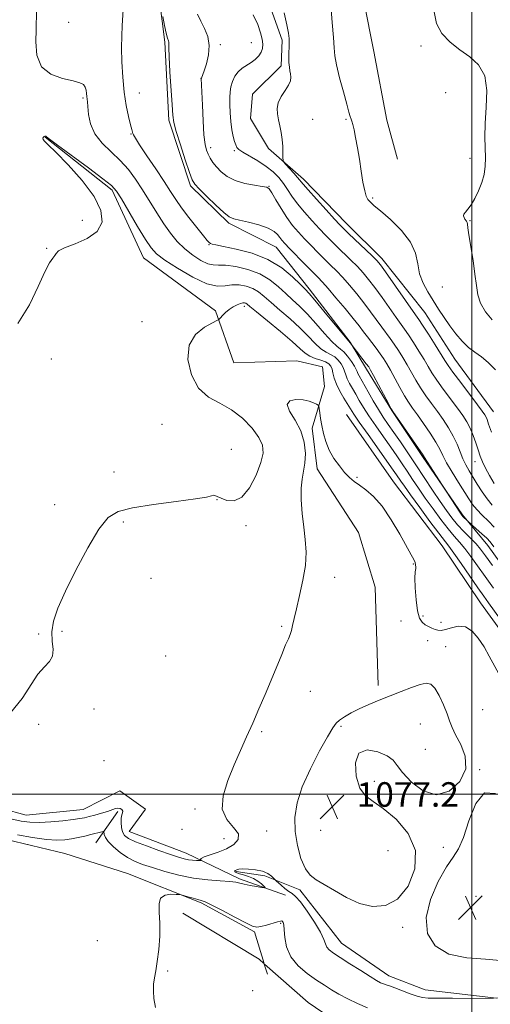
# Model space of a CAD drawing. Extents: x 2087300 to 2090200, y 339800 to 342700.
# Drawn here: x 2088353 to 2088506, y 340931 to 341253 of the extents above; entities that cross this region are included whole.
import ezdxf

# ---------------------------------------------------------------- set-up
doc = ezdxf.new("R2010")
doc.units = 0
doc.header["$MEASUREMENT"] = 0
for name, color, linetype, lineweight in [('32000', 7, 'Continuous', 0), ('DTM HARD BREAKLINE', 7, 'Continuous', 0), ('DTM SPOT ELEVATION', 2, 'Continuous', 13), ('INDEX CONTOUR', 41, 'Continuous', 13), ('INTERMEDIATE CONTOUR', 44, 'Continuous', 0), ('INTERMEDIATE CONTOUR DEPRESSION', 44, 'Continuous', 0), ('SPOT ELEVATION', 7, 'Continuous', 0)]:
    doc.layers.add(name, color=color, linetype=linetype, lineweight=lineweight)
doc.styles.add('Style-ITALICS', font='ITALICS.shx')

# ---------------------------------------------------------------- blocks, each defined once
blk = doc.blocks.new('SPOT')
at = {"layer": 'SPOT ELEVATION'}
for p, q in [((-3.91, -3.91), (3.82, 3.81)), ((-1.65, 3.77), (1.72, -3.93))]:
    blk.add_line(p, q, dxfattribs=at)

msp = doc.modelspace()

# ---------------------------------------------------------------- linework, layer by layer
at = {"layer": '32000', "flags": 128}
for points in [[(2088500, 342500), (2088500, 340000)], [(2090000, 341000), (2087500, 341000)]]:
    msp.add_lwpolyline(points, dxfattribs=at)
at = {"layer": 'DTM HARD BREAKLINE'}
for points in [[(2088392.151, 341322.011, 1090.15), (2088396.524, 341271.899, 1090.22), (2088399.864, 341245.218, 1089.8), (2088401.173, 341219.773, 1089.73), (2088408.231, 341198.429, 1089.73), (2088420.727, 341186.225, 1089.73), (2088436.197, 341178.341, 1089.03), (2088446.944, 341164.856, 1088.4), (2088460.259, 341147.367, 1088.05), (2088465.656, 341138.608, 1087.63), (2088473.882, 341125.093, 1087.98), (2088483.89, 341110.086, 1087.84), (2088496.971, 341091.083, 1088.19), (2088505.155, 341081.096, 1087.28), (2088523.351, 341055.851, 1087.14), (2088540.002, 341033.36, 1087.42), (2088557.397, 341011.887, 1086.51), (2088579.074, 340990.716, 1085.25), (2088599.017, 340967.004, 1085.95), (2088615.554, 340954.091, 1085.39), (2088638.625, 340943.02, 1084.97), (2088666.819, 340924.951, 1085.25)], [(2088524.815, 341273.414, 1098.62), (2088503.45, 341289.547, 1098.69), (2088487.212, 341298.43, 1099.32), (2088477.646, 341297.309, 1099.25), (2088464.887, 341289.092, 1099.81), (2088461.522, 341275.187, 1099.25), (2088467.961, 341242.241, 1099.74), (2088472.258, 341219.856, 1099.46), (2088475.687, 341207.041, 1099.18)], [(2088431.756, 341263.623, 1095.4), (2088438.142, 341245.912, 1095.68), (2088437.747, 341237.508, 1095.68), (2088428.469, 341228.258, 1095.61), (2088427.821, 341220.345, 1095.47), (2088433.619, 341210.532, 1095.68), (2088445.101, 341200.539, 1096.45), (2088459.105, 341186.129, 1096.66), (2088470.604, 341174.654, 1096.52), (2088484.647, 341157.033, 1097.01), (2088494.461, 341141.832, 1097.08), (2088507.015, 341124.688, 1096.94)], [(2088360.82, 341214.3, 1083.95), (2088382.73, 341196.99, 1083.71), (2088392.91, 341174.91, 1083.07), (2088416.41, 341157.61, 1082.32), (2088422.4, 341140.69, 1080.45), (2088442.9, 341141.3, 1080.45), (2088451.26, 341139.32, 1080.37), (2088451.87, 341132.95, 1080.29), (2088447.9, 341119.41, 1079.65), (2088449.5, 341106.07, 1079.49), (2088463.05, 341085.38, 1078.58), (2088468.44, 341067.47, 1078.54), (2088469.47, 341035.42, 1078.26)], [(2088459.099, 341123.875, 1080.98), (2088474.429, 341101.822, 1080.77), (2088490.238, 341081.011, 1081.05), (2088502.81, 341062.384, 1080.98), (2088513.107, 341048.178, 1080.98), (2088528.457, 341024.396, 1081.12), (2088537.024, 341010.169, 1080.7), (2088549.802, 340995.003, 1080.14), (2088569.575, 340973.251, 1079.44), (2088574.588, 340967.134, 1079.02), (2088585.82, 340957.385, 1078.46), (2088594.812, 340949.092, 1077.62), (2088611.26, 340936.934, 1076.5), (2088633.192, 340920.641, 1076.08)], [(2088312.09, 341007.41, 1081.71), (2088330.68, 340999.68, 1081.24), (2088354.66, 340993.16, 1081), (2088373.23, 340995.02, 1080.94), (2088385.19, 341001.04, 1080.82), (2088393.59, 340995.08, 1080.82), (2088388.22, 340987.88, 1080.88), (2088406.82, 340980.75, 1080.7), (2088424.21, 340972.41, 1078.24), (2088439.2, 340967.07, 1077.82)], [(2088384.48, 340994.35, 1079.74), (2088377.34, 340984.18, 1076.99)], [(2088320.55, 340982.27, 1077.58), (2088342.7, 340986.54, 1077.22), (2088367.28, 340980.62, 1076.62), (2088387.67, 340974.1, 1076.56), (2088411.66, 340964.59, 1075.78), (2088429.06, 340955.06, 1075.78), (2088432.218, 340944.778, 1075.825)], [(2088579.962, 340951.387, 1076.15), (2088567.984, 340940.623, 1077.41), (2088546.786, 340936.667, 1077.06), (2088523.838, 340934.419, 1078.04), (2088508.038, 340933.492, 1078.04), (2088484.785, 340936.181, 1078.74), (2088472.873, 340940.734, 1078.67), (2088457.43, 340951.422, 1078.81), (2088443.885, 340968.802, 1078.39), (2088432.467, 340973.36, 1077.83), (2088423.064, 340974.732, 1077.9)], [(2088405.684, 340961.186, 1075.45), (2088430.565, 340946.164, 1075.03), (2088432.163, 340944.75, 1074.981)], [(2088432.284, 340944.566, 1075.826), (2088433.29, 340941.29, 1075.84)], [(2088432.339, 340944.594, 1074.976), (2088446.543, 340932.024, 1074.54), (2088461.236, 340922.069, 1074.12), (2088477.332, 340918.801, 1074.19), (2088487.956, 340918.679, 1073.77)]]:
    msp.add_polyline3d(points, dxfattribs=at)
at = {"layer": 'DTM SPOT ELEVATION'}
for p in [(2088368.5, 341251.77, 1086.7), (2088417.902, 341244.438, 1092.32), (2088428.03, 341245.14, 1092.9), (2088483.373, 341243.976, 1099.74), (2088411.608, 341233.493, 1091.97), (2088373.21, 341226.99, 1085.8), (2088391.57, 341228.63, 1088.9), (2088491.46, 341228.82, 1099.2), (2088448.081, 341220.09, 1096.66), (2088458.95, 341220.12, 1097.8), (2088388.78, 341215.26, 1087.9), (2088414.841, 341210.804, 1092.46), (2088422.509, 341209.906, 1093.79), (2088499.369, 341207.356, 1099.6), (2088433.765, 341198.182, 1092.04), (2088467.654, 341194.382, 1098.2), (2088372.9, 341187.17, 1084.6), (2088499.4, 341187, 1100.1), (2088414.23, 341179.19, 1087.9), (2088361.35, 341178.03, 1084.1), (2088490.38, 341165.38, 1099.1), (2088425.79, 341159.14, 1081.6), (2088392.43, 341154.15, 1083.1), (2088362.82, 341141.94, 1083.3), (2088398.88, 341120.61, 1083.3), (2088421.51, 341112.5, 1083.6), (2088501.04, 341108.47, 1093.3), (2088383.27, 341105.04, 1083.3), (2088462.56, 341103.31, 1080.2), (2088416.86, 341096.02, 1081.9), (2088363.96, 341094.4, 1083.2), (2088386.33, 341088.77, 1081.5), (2088426.27, 341087.52, 1081.5), (2088480.86, 341075.02, 1079.9), (2088395.29, 341070.41, 1081.6), (2088455.28, 341070.716, 1079.37), (2088476.83, 341056.43, 1078.2), (2088484.09, 341058.14, 1080.8), (2088366.31, 341053.16, 1081.6), (2088437.96, 341054.77, 1080.2), (2088489.96, 341056.07, 1080.9), (2088358.66, 341052.19, 1082.3), (2088485.57, 341050.08, 1078.7), (2088491.42, 341048.15, 1078.6), (2088400.17, 341045.1, 1081.9), (2088447.32, 341033.566, 1079.23), (2088376.77, 341027.77, 1081.4), (2088503.469, 341027.559, 1078.81), (2088358.75, 341022.77, 1081.5), (2088457.3, 341022.1, 1077.8), (2088483.22, 341022.93, 1077.3), (2088431.38, 341020.37, 1079.8), (2088484.81, 341014.62, 1077.3), (2088380, 341010.97, 1081.2), (2088502.464, 341008.032, 1078.04), (2088468.171, 341004.168, 1078.53), (2088409.74, 340995.13, 1080.3), (2088405.46, 340988.51, 1080.6), (2088433.036, 340987.942, 1079.09), (2088450.65, 340988.24, 1076.8), (2088419.17, 340985.51, 1081.1), (2088490.658, 340982.694, 1078.46), (2088472.59, 340981.58, 1076.7), (2088501.36, 340966.67, 1076.3), (2088437.62, 340957.86, 1075.8), (2088477.379, 340956.598, 1078.39), (2088377.85, 340952.27, 1077.7), (2088400.81, 340942.33, 1075.7), (2088428.54, 340935.95, 1074.5)]:
    msp.add_point(p, dxfattribs=at)
at = {"layer": 'INDEX CONTOUR'}
for points in [[(2088399.156, 341253.591, 1090), (2088399.762, 341250.6989, 1090), (2088400.332, 341248.139, 1090), (2088400.748, 341246.516, 1090), (2088401.004, 341245.659, 1090), (2088401.122, 341245.2, 1090), (2088401.139, 341244.696, 1090), (2088401.147, 341243.407, 1090), (2088401.252, 341240.522, 1090), (2088401.523, 341235.62, 1090), (2088402.199, 341224.7879, 1090), (2088402.432, 341221.473, 1090), (2088402.794, 341219.033, 1090), (2088403.569, 341216.104, 1090), (2088404.917, 341211.767, 1090), (2088406.504, 341206.888, 1090), (2088407.874, 341202.782, 1090), (2088408.754, 341200.359, 1090), (2088409.606, 341198.922, 1090), (2088411.075, 341197.37, 1090), (2088413.567, 341194.924, 1090), (2088416.521, 341192.084, 1090), (2088419.136, 341189.669, 1090), (2088420.88, 341188.278, 1090), (2088422.3, 341187.617, 1090), (2088424.21, 341187.171, 1090), (2088427.15, 341186.522, 1090), (2088430.545, 341185.651, 1090), (2088433.544, 341184.634, 1090), (2088435.507, 341183.551, 1090), (2088436.6331, 341182.481, 1090), (2088437.328, 341181.506, 1090), (2088437.986, 341180.632, 1090), (2088438.942, 341179.561, 1090), (2088440.516, 341177.924, 1090), (2088445.566, 341172.779, 1090), (2088449.733, 341168.582, 1090), (2088451.2201, 341167.026, 1090), (2088453.061, 341164.962, 1090), (2088455.665, 341161.922, 1090), (2088458.616, 341158.403, 1090), (2088461.289, 341155.142, 1090), (2088463.228, 341152.686, 1090), (2088464.638, 341150.8189, 1090), (2088465.894, 341149.133, 1090), (2088468.716, 341145.436, 1090), (2088470.044, 341143.657, 1090), (2088471.161, 341142.056, 1090), (2088472.212, 341140.38, 1090), (2088473.404, 341138.29, 1090), (2088476.481, 341132.639, 1090), (2088478.005, 341129.942, 1090), (2088479.317, 341127.828, 1090), (2088480.621, 341125.935, 1090), (2088482.206, 341123.728, 1090), (2088484.239, 341120.853, 1090), (2088486.402, 341117.684, 1090), (2088488.2569, 341114.776, 1090), (2088489.518, 341112.496, 1090), (2088490.519, 341110.46, 1090), (2088491.748, 341108.097, 1090), (2088493.539, 341105.029, 1090), (2088495.606, 341101.6659, 1090), (2088498.952, 341096.302, 1090), (2088500.174, 341094.513, 1090), (2088501.559, 341092.851, 1090), (2088503.369, 341091.009, 1090), (2088505.373, 341089.031, 1090), (2088507.2209, 341087.049, 1090)], [(2088487.661, 341255.165, 1100), (2088488.399, 341251.37, 1100), (2088490.208, 341248.045, 1100), (2088492.849, 341245.216, 1100), (2088495.995, 341242.758, 1100), (2088499.2809, 341240.469, 1100), (2088502.187, 341237.845, 1100), (2088504.1531, 341234.3, 1100), (2088504.823, 341229.492, 1100), (2088504.642, 341224.027, 1100), (2088504.258, 341218.749, 1100), (2088504.171, 341214.321, 1100), (2088504.414, 341207.571, 1100), (2088504.318, 341204.772, 1100), (2088503.934, 341202.123, 1100), (2088503.218, 341199.486, 1100), (2088502.165, 341196.793, 1100), (2088500.926, 341194.264, 1100), (2088499.697, 341192.19, 1100), (2088498.648, 341190.772, 1100), (2088497.863, 341189.856, 1100), (2088497.402, 341189.196, 1100), (2088497.296, 341188.593, 1100), (2088497.446, 341188.038, 1100), (2088497.722, 341187.565, 1100), (2088498.259, 341186.853, 1100), (2088498.4349, 341186.475, 1100), (2088498.5339, 341185.904, 1100), (2088498.675, 341184.705, 1100), (2088499.005, 341182.366, 1100), (2088500.347, 341174.074, 1100), (2088500.993, 341169.629, 1100), (2088501.432, 341165.942, 1100), (2088501.925, 341162.877, 1100), (2088502.8279, 341160.094, 1100), (2088504.405, 341157.341, 1100), (2088506.568, 341154.695, 1100)], [(2088349.652, 340991.926, 1080), (2088353.0161, 340991.208, 1080), (2088355.87, 340990.82, 1080), (2088358.933, 340990.747, 1080), (2088362.677, 340990.954, 1080), (2088366.59, 340991.322, 1080), (2088369.915, 340991.714, 1080), (2088372.129, 340992.029, 1080), (2088373.65, 340992.324, 1080), (2088375.135, 340992.691, 1080), (2088377.062, 340993.196, 1080), (2088379.207, 340993.79, 1080), (2088381.172, 340994.397, 1080), (2088383.72, 340995.325, 1080), (2088384.553, 340995.477, 1080), (2088385.275, 340995.338, 1080), (2088385.829, 340994.975, 1080), (2088386.113, 340994.49, 1080), (2088386.071, 340993.939, 1080), (2088385.846, 340993.2169, 1080), (2088385.627, 340992.178, 1080), (2088385.5741, 340990.748, 1080), (2088385.723, 340989.152, 1080), (2088386.079, 340987.687, 1080), (2088386.718, 340986.556, 1080), (2088387.985, 340985.582, 1080), (2088390.295, 340984.493, 1080), (2088393.843, 340983.112, 1080), (2088397.935, 340981.631, 1080), (2088401.657, 340980.338, 1080), (2088404.323, 340979.452, 1080), (2088406.145, 340978.923, 1080), (2088407.564, 340978.634, 1080), (2088408.919, 340978.481, 1080), (2088410.14, 340978.412, 1080), (2088411.553, 340978.386, 1080), (2088411.698, 340978.42, 1080), (2088411.62, 340978.522, 1080), (2088411.494, 340978.72, 1080), (2088411.691, 340979.045, 1080), (2088412.633, 340979.527, 1080), (2088417.197, 340981.085, 1080), (2088419.946, 340982.218, 1080), (2088422.317, 340983.615, 1080), (2088423.79, 340985.25, 1080), (2088423.843, 340987.086, 1080), (2088422.261, 340989.147, 1080), (2088420.067, 340991.702, 1080), (2088418.591, 340995.084, 1080), (2088418.82, 340999.477, 1080), (2088420.36, 341004.475, 1080), (2088422.47, 341009.5279, 1080), (2088424.547, 341014.2181, 1080), (2088426.532, 341018.665, 1080), (2088428.504, 341023.124, 1080), (2088430.517, 341027.779, 1080), (2088432.535, 341032.5371, 1080), (2088434.496, 341037.234, 1080), (2088437.951, 341045.593, 1080), (2088439.24, 341048.656, 1080), (2088440.134, 341050.696, 1080), (2088440.725, 341052.089, 1080), (2088441.143, 341053.352, 1080), (2088441.52, 341054.961, 1080), (2088442.0031, 341057.243, 1080), (2088442.74, 341060.485, 1080), (2088443.798, 341064.819, 1080), (2088444.899, 341069.751, 1080), (2088445.683, 341074.63, 1080), (2088445.886, 341078.977, 1080), (2088445.637, 341083.011, 1080), (2088445.16, 341087.122, 1080), (2088444.668, 341091.551, 1080), (2088444.322, 341095.942, 1080), (2088444.269, 341099.79, 1080), (2088444.591, 341102.772, 1080), (2088445.102, 341105.292, 1080), (2088445.546, 341107.939, 1080), (2088445.678, 341111.149, 1080), (2088445.286, 341114.7619, 1080), (2088444.17, 341118.463, 1080), (2088442.32, 341121.946, 1080), (2088440.51, 341124.923, 1080), (2088439.708, 341127.1111, 1080), (2088440.583, 341128.317, 1080), (2088442.605, 341128.718, 1080), (2088444.944, 341128.58, 1080), (2088446.911, 341128.156, 1080), (2088448.375, 341127.631, 1080), (2088449.345, 341127.177, 1080), (2088449.861, 341126.884, 1080), (2088450.083, 341126.52, 1080), (2088450.2, 341125.776, 1080), (2088450.375, 341124.417, 1080), (2088450.651, 341122.515, 1080), (2088451.0409, 341120.22, 1080), (2088451.576, 341117.672, 1080), (2088452.352, 341114.975, 1080), (2088453.478, 341112.222, 1080), (2088455.008, 341109.52, 1080), (2088456.7589, 341107.033, 1080), (2088458.488, 341104.935, 1080), (2088460.036, 341103.329, 1080), (2088461.56, 341102.023, 1080), (2088463.299, 341100.752, 1080), (2088465.436, 341099.2299, 1080), (2088467.944, 341097.077, 1080), (2088470.742, 341093.894, 1080), (2088473.7019, 341089.52, 1080), (2088476.5, 341084.761, 1080), (2088480.228, 341078.008, 1080), (2088481.035, 341076.496, 1080), (2088481.432, 341075.565, 1080), (2088481.631, 341074.758, 1080), (2088481.698, 341074.051, 1080), (2088481.662, 341073.531, 1080), (2088481.562, 341073.156, 1080), (2088481.457, 341072.385, 1080), (2088481.417, 341070.553, 1080), (2088481.503, 341067.28, 1080), (2088481.758, 341063.336, 1080), (2088482.216, 341059.778, 1080), (2088482.9001, 341057.414, 1080), (2088483.77, 341056.052, 1080), (2088484.773, 341055.252, 1080), (2088485.852, 341054.645, 1080), (2088486.942, 341054.149, 1080), (2088487.974, 341053.753, 1080), (2088488.929, 341053.469, 1080), (2088489.993, 341053.399, 1080), (2088491.402, 341053.671, 1080), (2088493.309, 341054.289, 1080), (2088495.547, 341054.777, 1080), (2088497.865, 341054.538, 1080), (2088500.054, 341053.144, 1080), (2088502.076, 341050.832, 1080), (2088503.93, 341048.009, 1080), (2088505.648, 341044.997, 1080), (2088509.256, 341038.26, 1080)]]:
    msp.add_polyline3d(points, dxfattribs=at)
at = {"layer": 'INTERMEDIATE CONTOUR'}
for points in [[(2088358.048, 341255.46, 1086), (2088357.908, 341249.366, 1086), (2088357.77, 341245.3421, 1086), (2088358.106, 341240.998, 1086), (2088359.611, 341237.26, 1086), (2088362.678, 341234.825, 1086), (2088366.4949, 341233.45, 1086), (2088369.949, 341232.659, 1086), (2088372.1809, 341232.034, 1086), (2088373.36, 341231.392, 1086), (2088373.907, 341230.6051, 1086), (2088374.1861, 341229.602, 1086), (2088374.331, 341228.518, 1086), (2088374.415, 341227.544, 1086), (2088374.611, 341225.811, 1086), (2088374.749, 341224.231, 1086), (2088374.984, 341221.715, 1086), (2088375.617, 341218.59, 1086), (2088377.009, 341215.34, 1086), (2088379.37, 341212.341, 1086), (2088382.317, 341209.523, 1086), (2088385.318, 341206.706, 1086), (2088387.96, 341203.732, 1086), (2088390.313, 341200.533, 1086), (2088392.568, 341197.064, 1086), (2088397.198, 341189.557, 1086), (2088399.479, 341186.012, 1086), (2088401.682, 341182.91, 1086), (2088403.918, 341180.221, 1086), (2088406.333, 341177.854, 1086), (2088408.992, 341175.764, 1086), (2088411.632, 341174.087, 1086), (2088413.908, 341173.003, 1086), (2088415.643, 341172.595, 1086), (2088417.33, 341172.558, 1086), (2088419.632, 341172.488, 1086), (2088422.988, 341172.04, 1086), (2088426.947, 341171.115, 1086), (2088430.834, 341169.671, 1086), (2088434.122, 341167.72, 1086), (2088436.865, 341165.492, 1086), (2088439.265, 341163.268, 1086), (2088441.519, 341161.225, 1086), (2088443.812, 341159.117, 1086), (2088446.325, 341156.591, 1086), (2088449.139, 341153.4691, 1086), (2088451.94, 341150.261, 1086), (2088454.314, 341147.648, 1086), (2088455.977, 341146.091, 1086), (2088457.163, 341145.167, 1086), (2088458.238, 341144.229, 1086), (2088459.465, 341142.806, 1086), (2088460.699, 341141.13, 1086), (2088461.691, 341139.607, 1086), (2088462.272, 341138.539, 1086), (2088462.574, 341137.808, 1086), (2088462.808, 341137.195, 1086), (2088463.169, 341136.472, 1086), (2088466.132, 341131.217, 1086), (2088467.777, 341128.323, 1086), (2088469.481, 341125.449, 1086), (2088471.098, 341122.911, 1086), (2088472.731, 341120.511, 1086), (2088474.543, 341117.916, 1086), (2088476.658, 341114.862, 1086), (2088479.055, 341111.351, 1086), (2088481.677, 341107.449, 1086), (2088487.151, 341099.162, 1086), (2088489.601, 341095.49, 1086), (2088491.651, 341092.529, 1086), (2088493.478, 341090.0931, 1086), (2088495.339, 341087.884, 1086), (2088497.4, 341085.676, 1086), (2088499.484, 341083.534, 1086), (2088501.324, 341081.6, 1086), (2088502.802, 341079.87, 1086), (2088504.394, 341077.763, 1086), (2088506.726, 341074.553, 1086)], [(2088386.251, 341255.95, 1088), (2088385.92, 341250.599, 1088), (2088385.78, 341247.333, 1088), (2088385.733, 341243.437, 1088), (2088385.831, 341238.8289, 1088), (2088386.107, 341233.857, 1088), (2088386.587, 341228.9801, 1088), (2088387.268, 341224.611, 1088), (2088388.0129, 341220.997, 1088), (2088388.655, 341218.341, 1088), (2088389.072, 341216.75, 1088), (2088389.309, 341215.931, 1088), (2088389.455, 341215.494, 1088), (2088389.651, 341215.021, 1088), (2088390.241, 341213.98, 1088), (2088391.622, 341211.814, 1088), (2088394.009, 341208.216, 1088), (2088396.901, 341203.888, 1088), (2088399.617, 341199.7871, 1088), (2088401.677, 341196.602, 1088), (2088403.399, 341193.969, 1088), (2088405.302, 341191.256, 1088), (2088407.7239, 341188.049, 1088), (2088410.281, 341184.792, 1088), (2088412.407, 341182.143, 1088), (2088413.693, 341180.584, 1088), (2088414.347, 341179.877, 1088), (2088414.736, 341179.609, 1088), (2088415.264, 341179.413, 1088), (2088416.489, 341179.122, 1088), (2088419.006, 341178.619, 1088), (2088423.159, 341177.775, 1088), (2088428.289, 341176.425, 1088), (2088433.482, 341174.392, 1088), (2088437.965, 341171.642, 1088), (2088441.515, 341168.701, 1088), (2088444.049, 341166.238, 1088), (2088445.634, 341164.65, 1088), (2088446.943, 341163.252, 1088), (2088448.801, 341161.088, 1088), (2088451.7369, 341157.559, 1088), (2088460.308, 341147.152, 1088), (2088460.901, 341146.33, 1088), (2088465.551, 341140.4, 1088), (2088466.32, 341139.37, 1088), (2088466.96, 341138.332, 1088), (2088467.911, 341136.567, 1088), (2088472.741, 341127.391, 1088), (2088473.649, 341125.696, 1088), (2088474.412, 341124.462, 1088), (2088475.6749, 341122.64, 1088), (2088482.589, 341112.75, 1088), (2088483.856, 341110.903, 1088), (2088484.563, 341109.818, 1088), (2088486.4499, 341106.8, 1088), (2088490.158, 341100.956, 1088), (2088496.233, 341091.6379, 1088), (2088496.6949, 341090.992, 1088), (2088497.04, 341090.603, 1088), (2088498.631, 341089.048, 1088), (2088501.404, 341086.588, 1088), (2088503.218, 341084.954, 1088), (2088504.8169, 341083.453, 1088), (2088505.917, 341082.2709, 1088), (2088507.132, 341080.659, 1088)], [(2088453.957, 341257.282, 1098), (2088454.469, 341251.63, 1098), (2088454.846, 341246.7341, 1098), (2088455.057, 341243.391, 1098), (2088455.305, 341240.82, 1098), (2088455.851, 341237.844, 1098), (2088456.857, 341233.669, 1098), (2088458.081, 341229.016, 1098), (2088459.18, 341224.984, 1098), (2088459.898, 341222.398, 1098), (2088460.31, 341220.977, 1098), (2088460.578, 341220.163, 1098), (2088460.842, 341219.433, 1098), (2088461.157, 341218.399, 1098), (2088461.56, 341216.706, 1098), (2088462.071, 341214.109, 1098), (2088462.6591, 341210.794, 1098), (2088463.277, 341207.052, 1098), (2088463.884, 341203.201, 1098), (2088464.469, 341199.646, 1098), (2088465.025, 341196.817, 1098), (2088465.55, 341195.01, 1098), (2088466.052, 341193.991, 1098), (2088466.543, 341193.393, 1098), (2088467.111, 341192.841, 1098), (2088468.162, 341191.919, 1098), (2088470.179, 341190.2, 1098), (2088473.391, 341187.41, 1098), (2088477.011, 341183.873, 1098), (2088479.998, 341180.067, 1098), (2088481.615, 341176.388, 1098), (2088482.337, 341172.923, 1098), (2088482.944, 341169.68, 1098), (2088484.047, 341166.654, 1098), (2088485.586, 341163.778, 1098), (2088487.334, 341160.973, 1098), (2088489.108, 341158.1781, 1098), (2088490.911, 341155.406, 1098), (2088492.792, 341152.691, 1098), (2088494.781, 341150.083, 1098), (2088496.84, 341147.707, 1098), (2088498.912, 341145.703, 1098), (2088500.965, 341144.1209, 1098), (2088503.066, 341142.631, 1098), (2088505.306, 341140.812, 1098), (2088507.698, 341138.366, 1098)], [(2088410.4919, 341254.408, 1092), (2088411.595, 341252.131, 1092), (2088412.801, 341249.696, 1092), (2088413.824, 341247.047, 1092), (2088414.326, 341244.168, 1092), (2088414.095, 341241.1151, 1092), (2088413.406, 341238.237, 1092), (2088412.658, 341235.952, 1092), (2088411.767, 341233.464, 1092), (2088411.752, 341233.35, 1092), (2088412.086, 341224.693, 1092), (2088412.321, 341219.5971, 1092), (2088412.614, 341215.014, 1092), (2088412.965, 341211.914, 1092), (2088413.398, 341210.004, 1092), (2088413.943, 341208.673, 1092), (2088414.639, 341207.405, 1092), (2088415.542, 341206.061, 1092), (2088416.718, 341204.5951, 1092), (2088418.239, 341203.002, 1092), (2088420.217, 341201.442, 1092), (2088422.7741, 341200.114, 1092), (2088425.902, 341199.17, 1092), (2088429.069, 341198.567, 1092), (2088431.613, 341198.214, 1092), (2088433.09, 341197.961, 1092), (2088433.922, 341197.421, 1092), (2088434.748, 341196.146, 1092), (2088436.063, 341193.859, 1092), (2088437.778, 341190.964, 1092), (2088439.659, 341188.033, 1092), (2088441.526, 341185.505, 1092), (2088443.4139, 341183.285, 1092), (2088445.41, 341181.141, 1092), (2088447.567, 341178.903, 1092), (2088449.783, 341176.648, 1092), (2088451.921, 341174.514, 1092), (2088453.893, 341172.574, 1092), (2088455.813, 341170.65, 1092), (2088457.844, 341168.503, 1092), (2088460.094, 341165.962, 1092), (2088462.464, 341163.134, 1092), (2088464.796, 341160.2, 1092), (2088466.959, 341157.328, 1092), (2088470.605, 341152.3, 1092), (2088473.373, 341148.564, 1092), (2088474.667, 341146.749, 1092), (2088476.04, 341144.693, 1092), (2088477.468, 341142.421, 1092), (2088478.897, 341140.013, 1092), (2088481.726, 341135.023, 1092), (2088483.269, 341132.493, 1092), (2088484.985, 341129.96, 1092), (2088486.831, 341127.409, 1092), (2088488.737, 341124.816, 1092), (2088490.629, 341122.168, 1092), (2088492.397, 341119.486, 1092), (2088493.925, 341116.8019, 1092), (2088495.138, 341114.157, 1092), (2088496.132, 341111.645, 1092), (2088497.049, 341109.371, 1092), (2088498.011, 341107.383, 1092), (2088499.084, 341105.491, 1092), (2088501.732, 341101.093, 1092), (2088503.296, 341098.6141, 1092), (2088504.9481, 341096.288, 1092), (2088506.633, 341094.292, 1092)], [(2088428.663, 341254.1789, 1094), (2088430.143, 341250.96, 1094), (2088431.082, 341248.31, 1094), (2088431.6109, 341246.196, 1094), (2088431.833, 341244.556, 1094), (2088431.738, 341243.231, 1094), (2088431.29, 341242.036, 1094), (2088430.472, 341240.828, 1094), (2088429.347, 341239.647, 1094), (2088428.001, 341238.574, 1094), (2088425.057, 341236.718, 1094), (2088423.7351, 341235.594, 1094), (2088422.679, 341234.142, 1094), (2088421.903, 341232.464, 1094), (2088421.392, 341230.7229, 1094), (2088421.127, 341229.0149, 1094), (2088421.049, 341227.171, 1094), (2088421.09, 341224.955, 1094), (2088421.199, 341222.238, 1094), (2088421.388, 341219.327, 1094), (2088421.685, 341216.637, 1094), (2088422.099, 341214.496, 1094), (2088422.562, 341212.898, 1094), (2088422.986, 341211.751, 1094), (2088423.366, 341210.935, 1094), (2088424.009, 341210.2141, 1094), (2088425.306, 341209.324, 1094), (2088430.192, 341206.5, 1094), (2088432.882, 341204.756, 1094), (2088435.143, 341202.939, 1094), (2088436.9811, 341201.074, 1094), (2088438.51, 341199.16, 1094), (2088439.87, 341197.179, 1094), (2088441.3071, 341195.027, 1094), (2088443.094, 341192.58, 1094), (2088445.393, 341189.793, 1094), (2088447.926, 341186.935, 1094), (2088450.304, 341184.357, 1094), (2088452.259, 341182.293, 1094), (2088454, 341180.518, 1094), (2088455.856, 341178.69, 1094), (2088460.407, 341174.274, 1094), (2088462.6269, 341172.044, 1094), (2088464.524, 341170.001, 1094), (2088466.311, 341167.865, 1094), (2088468.303, 341165.257, 1094), (2088470.69, 341161.969, 1094), (2088475.316, 341155.467, 1094), (2088478.029, 341151.692, 1094), (2088479.29, 341149.842, 1094), (2088480.919, 341147.33, 1094), (2088482.724, 341144.463, 1094), (2088484.39, 341141.735, 1094), (2088485.717, 341139.484, 1094), (2088486.97, 341137.408, 1094), (2088488.533, 341135.045, 1094), (2088490.653, 341132.092, 1094), (2088495.269, 341125.903, 1094), (2088497.013, 341123.503, 1094), (2088498.341, 341121.453, 1094), (2088499.418, 341119.382, 1094), (2088500.382, 341117.026, 1094), (2088501.25, 341114.555, 1094), (2088502.01, 341112.245, 1094), (2088502.683, 341110.272, 1094), (2088503.416, 341108.419, 1094), (2088504.385, 341106.366, 1094), (2088505.702, 341103.918, 1094), (2088507.214, 341101.362, 1094)], [(2088438.79, 341254.819, 1096), (2088439.64, 341250.865, 1096), (2088440.142, 341248.225, 1096), (2088440.355, 341246.442, 1096), (2088440.389, 341244.818, 1096), (2088440.304, 341240.666, 1096), (2088440.326, 341238.672, 1096), (2088440.456, 341237.116, 1096), (2088440.65, 341235.909, 1096), (2088440.84, 341234.873, 1096), (2088440.939, 341233.837, 1096), (2088440.786, 341232.667, 1096), (2088440.198, 341231.232, 1096), (2088439.098, 341229.457, 1096), (2088437.828, 341227.48, 1096), (2088436.83, 341225.491, 1096), (2088436.439, 341223.629, 1096), (2088436.541, 341221.827, 1096), (2088436.912, 341219.967, 1096), (2088437.354, 341217.9561, 1096), (2088437.773, 341215.802, 1096), (2088438.1, 341213.537, 1096), (2088438.286, 341211.239, 1096), (2088438.363, 341209.159, 1096), (2088438.382, 341207.591, 1096), (2088438.423, 341206.701, 1096), (2088438.665, 341206.124, 1096), (2088439.316, 341205.366, 1096), (2088441.884, 341202.533, 1096), (2088443.121, 341201.128, 1096), (2088444.915, 341198.968, 1096), (2088446.552, 341197.087, 1096), (2088449.267, 341194.068, 1096), (2088452.439, 341190.584, 1096), (2088455.198, 341187.574, 1096), (2088456.951, 341185.683, 1096), (2088458.217, 341184.387, 1096), (2088459.791, 341182.866, 1096), (2088467.41, 341175.586, 1096), (2088468.953, 341174.041, 1096), (2088470.159, 341172.596, 1096), (2088471.81, 341170.314, 1096), (2088481.627, 341156.364, 1096), (2088482.6859, 341154.82, 1096), (2088483.913, 341152.934, 1096), (2088485.798, 341149.968, 1096), (2088487.981, 341146.505, 1096), (2088491.137, 341141.432, 1096), (2088492.215, 341139.792, 1096), (2088493.797, 341137.596, 1096), (2088496.321, 341134.2239, 1096), (2088501.7999, 341126.991, 1096), (2088503.385, 341124.876, 1096), (2088504.1879, 341123.725, 1096), (2088504.586, 341122.991, 1096), (2088504.928, 341122.141, 1096), (2088505.4461, 341120.671, 1096), (2088506.342, 341118.088, 1096)], [(2088351.953, 341153.487, 1084), (2088355.7199, 341159.635, 1084), (2088358.576, 341165.573, 1084), (2088360.696, 341170.349, 1084), (2088362.242, 341173.287, 1084), (2088363.306, 341174.815, 1084), (2088363.963, 341175.636, 1084), (2088364.398, 341176.351, 1084), (2088365.219, 341177.1581, 1084), (2088367.144, 341178.152, 1084), (2088370.559, 341179.44, 1084), (2088374.537, 341181.168, 1084), (2088377.822, 341183.494, 1084), (2088379.371, 341186.55, 1084), (2088379.008, 341190.368, 1084), (2088376.767, 341194.956, 1084), (2088372.88, 341200.171, 1084), (2088368.347, 341205.271, 1084), (2088364.36, 341209.364, 1084), (2088361.8369, 341211.811, 1084), (2088360.588, 341212.9849, 1084), (2088360.143, 341213.511, 1084), (2088360.093, 341213.907, 1084), (2088360.256, 341214.244, 1084), (2088360.507, 341214.487, 1084), (2088360.74, 341214.61, 1084), (2088360.927, 341214.635, 1084), (2088361.059, 341214.595, 1084), (2088361.268, 341214.421, 1084), (2088362.248, 341213.644, 1084), (2088364.833, 341211.691, 1084), (2088374.9141, 341204.244, 1084), (2088379.621, 341200.7321, 1084), (2088382.437, 341198.481, 1084), (2088384.066, 341196.677, 1084), (2088385.672, 341194.114, 1084), (2088390.965, 341185.1839, 1084), (2088393.529, 341180.928, 1084), (2088395.358, 341178.128, 1084), (2088397.132, 341176.203, 1084), (2088399.811, 341174.206, 1084), (2088404.009, 341171.494, 1084), (2088408.964, 341168.632, 1084), (2088413.569, 341166.49, 1084), (2088416.997, 341165.678, 1084), (2088419.533, 341165.773, 1084), (2088421.742, 341166.094, 1084), (2088424.057, 341166.08, 1084), (2088426.396, 341165.66, 1084), (2088428.541, 341164.884, 1084), (2088430.384, 341163.78, 1084), (2088432.228, 341162.281, 1084), (2088434.48, 341160.298, 1084), (2088437.404, 341157.8, 1084), (2088440.68, 341154.981, 1084), (2088443.848, 341152.094, 1084), (2088446.541, 341149.38, 1084), (2088448.787, 341147.035, 1084), (2088450.7089, 341145.246, 1084), (2088452.412, 341144.107, 1084), (2088453.9239, 341143.346, 1084), (2088455.253, 341142.599, 1084), (2088456.402, 341141.588, 1084), (2088457.3399, 341140.381, 1084), (2088458.031, 341139.132, 1084), (2088458.476, 341137.949, 1084), (2088458.837, 341136.764, 1084), (2088459.315, 341135.462, 1084), (2088460.06, 341133.953, 1084), (2088461.023, 341132.255, 1084), (2088462.104, 341130.4119, 1084), (2088463.251, 341128.428, 1084), (2088464.607, 341126.154, 1084), (2088466.361, 341123.402, 1084), (2088468.616, 341120.088, 1084), (2088471.11, 341116.533, 1084), (2088473.494, 341113.164, 1084), (2088475.508, 341110.291, 1084), (2088477.2489, 341107.759, 1084), (2088478.905, 341105.297, 1084), (2088480.647, 341102.67, 1084), (2088482.58, 341099.779, 1084), (2088484.7901, 341096.56, 1084), (2088487.302, 341093.0299, 1084), (2088489.892, 341089.53, 1084), (2088492.27, 341086.481, 1084), (2088494.2401, 341084.152, 1084), (2088495.963, 341082.198, 1084), (2088497.693, 341080.122, 1084), (2088499.643, 341077.528, 1084), (2088501.852, 341074.4299, 1084), (2088504.32, 341070.941, 1084), (2088507.008, 341067.204, 1084)], [(2088349.511, 341026.492, 1082), (2088353.28, 341031.155, 1082), (2088358.486, 341039.128, 1082), (2088360.579, 341041.555, 1082), (2088362.255, 341043.29, 1082), (2088363.236, 341044.994, 1082), (2088363.385, 341047.196, 1082), (2088363.127, 341049.903, 1082), (2088363.029, 341052.99, 1082), (2088363.586, 341056.44, 1082), (2088365.007, 341060.657, 1082), (2088367.43, 341066.152, 1082), (2088370.8531, 341073.101, 1082), (2088374.728, 341080.35, 1082), (2088378.367, 341086.41, 1082), (2088381.394, 341090.194, 1082), (2088384.667, 341092.211, 1082), (2088389.355, 341093.375, 1082), (2088396.116, 341094.426, 1082), (2088403.568, 341095.4311, 1082), (2088409.816, 341096.287, 1082), (2088413.459, 341096.912, 1082), (2088415.054, 341097.298, 1082), (2088415.65, 341097.46, 1082), (2088416.157, 341097.403, 1082), (2088416.935, 341097.105, 1082), (2088418.208, 341096.534, 1082), (2088420.115, 341095.804, 1082), (2088422.473, 341095.615, 1082), (2088425.014, 341096.809, 1082), (2088427.478, 341099.898, 1082), (2088429.609, 341104.056, 1082), (2088431.16, 341108.126, 1082), (2088431.906, 341111.248, 1082), (2088431.727, 341113.769, 1082), (2088430.528, 341116.335, 1082), (2088428.279, 341119.393, 1082), (2088425.208, 341122.594, 1082), (2088421.609, 341125.391, 1082), (2088417.787, 341127.477, 1082), (2088414.089, 341129.5151, 1082), (2088410.878, 341132.41, 1082), (2088408.512, 341136.738, 1082), (2088407.351, 341141.772, 1082), (2088407.754, 341146.456, 1082), (2088409.835, 341149.951, 1082), (2088412.733, 341152.282, 1082), (2088415.341, 341153.689, 1082), (2088416.834, 341154.4329, 1082), (2088417.513, 341154.853, 1082), (2088417.959, 341155.31, 1082), (2088418.6461, 341156.0739, 1082), (2088419.616, 341157.049, 1082), (2088420.8011, 341158.048, 1082), (2088422.117, 341158.911, 1082), (2088423.415, 341159.58, 1082), (2088424.526, 341160.019, 1082), (2088425.326, 341160.214, 1082), (2088425.869, 341160.216, 1082), (2088426.249, 341160.097, 1082), (2088426.647, 341159.839, 1082), (2088427.591, 341159.07, 1082), (2088429.696, 341157.329, 1082), (2088433.289, 341154.375, 1082), (2088437.549, 341150.846, 1082), (2088441.371, 341147.597, 1082), (2088443.9441, 341145.291, 1082), (2088445.634, 341143.81, 1082), (2088447.103, 341142.845, 1082), (2088448.847, 341142.123, 1082), (2088450.684, 341141.525, 1082), (2088452.269, 341140.968, 1082), (2088453.339, 341140.369, 1082), (2088453.982, 341139.631, 1082), (2088454.37, 341138.656, 1082), (2088454.68, 341137.36, 1082), (2088455.1, 341135.72, 1082), (2088455.821, 341133.728, 1082), (2088456.951, 341131.434, 1082), (2088458.2661, 341129.125, 1082), (2088460.37, 341125.64, 1082), (2088461.436, 341123.985, 1082), (2088463.242, 341121.356, 1082), (2088466.133, 341117.264, 1082), (2088474.357, 341105.72, 1082), (2088475.443, 341104.167, 1082), (2088476.856, 341102.064, 1082), (2088478.008, 341100.396, 1082), (2088479.979, 341097.63, 1082), (2088482.954, 341093.531, 1082), (2088486.306, 341088.967, 1082), (2088489.2019, 341085.078, 1082), (2088492.441, 341080.862, 1082), (2088494.062, 341078.643, 1082), (2088496.484, 341075.186, 1082), (2088501.914, 341067.33, 1082), (2088503.853, 341064.563, 1082), (2088505.432, 341062.361, 1082), (2088513.799, 341050.8211, 1082)], [(2088351.796, 340986.713, 1078), (2088356.735, 340985.866, 1078), (2088361.261, 340985.235, 1078), (2088364.665, 340984.991, 1078), (2088367.2069, 340985.082, 1078), (2088369.386, 340985.4, 1078), (2088371.59, 340985.846, 1078), (2088373.758, 340986.343, 1078), (2088375.717, 340986.824, 1078), (2088379.35, 340987.755, 1078), (2088379.782, 340987.85, 1078), (2088379.95, 340987.772, 1078), (2088380.0861, 340986.831, 1078), (2088380.468, 340985.867, 1078), (2088381.413, 340984.529, 1078), (2088383.09, 340982.836, 1078), (2088385.2769, 340981.026, 1078), (2088387.652, 340979.388, 1078), (2088390.006, 340978.125, 1078), (2088392.592, 340977.088, 1078), (2088395.775, 340976.038, 1078), (2088399.7971, 340974.818, 1078), (2088404.4, 340973.59, 1078), (2088409.203, 340972.598, 1078), (2088413.826, 340972.011, 1078), (2088417.889, 340971.717, 1078), (2088421.017, 340971.531, 1078), (2088423.008, 340971.3001, 1078), (2088424.36, 340971.002, 1078), (2088425.749, 340970.646, 1078), (2088427.647, 340970.252, 1078), (2088429.718, 340969.8759, 1078), (2088431.427, 340969.585, 1078), (2088432.353, 340969.448, 1078), (2088432.541, 340969.545, 1078), (2088432.154, 340969.96, 1078), (2088431.335, 340970.724, 1078), (2088430.17, 340971.661, 1078), (2088428.7251, 340972.5449, 1078), (2088427.097, 340973.201, 1078), (2088425.503, 340973.663, 1078), (2088424.189, 340974.018, 1078), (2088423.337, 340974.334, 1078), (2088422.887, 340974.608, 1078), (2088422.713, 340974.818, 1078), (2088422.708, 340974.953, 1078), (2088422.823, 340975.056, 1078), (2088423.334, 340975.351, 1078), (2088423.965, 340975.525, 1078), (2088425.182, 340975.627, 1078), (2088427.13, 340975.589, 1078), (2088429.451, 340975.351, 1078), (2088431.668, 340974.855, 1078), (2088433.393, 340974.091, 1078), (2088434.604, 340973.2409, 1078), (2088435.368, 340972.535, 1078), (2088436.147, 340971.7819, 1078), (2088437.734, 340970.332, 1078), (2088439.004, 340969.236, 1078), (2088440.265, 340968.266, 1078), (2088441.353, 340967.572, 1078), (2088442.513, 340966.664, 1078), (2088444.091, 340964.898, 1078), (2088446.278, 340961.886, 1078), (2088448.638, 340958.272, 1078), (2088450.578, 340954.959, 1078), (2088451.678, 340952.636, 1078), (2088452.221, 340951.151, 1078), (2088452.6631, 340950.136, 1078), (2088453.428, 340949.242, 1078), (2088454.8, 340948.188, 1078), (2088457.032, 340946.712, 1078), (2088460.205, 340944.674, 1078), (2088463.724, 340942.44, 1078), (2088466.8219, 340940.502, 1078), (2088468.9261, 340939.231, 1078), (2088470.232, 340938.514, 1078), (2088471.13, 340938.119, 1078), (2088471.991, 340937.826, 1078), (2088473.123, 340937.46, 1078), (2088474.815, 340936.859, 1078), (2088479.863, 340934.912, 1078), (2088482.181, 340934.074, 1078), (2088483.851, 340933.639, 1078), (2088485.677, 340933.506, 1078), (2088488.742, 340933.501, 1078), (2088493.683, 340933.481, 1078), (2088506.941, 340933.364, 1078)], [(2088396.754, 340930.472, 1076), (2088396.286, 340933.31, 1076), (2088396.11, 340935.78, 1076), (2088396.184, 340937.984, 1076), (2088396.462, 340940.079, 1076), (2088396.88, 340942.421, 1076), (2088397.369, 340945.419, 1076), (2088397.849, 340949.316, 1076), (2088398.196, 340953.678, 1076), (2088398.2739, 340957.905, 1076), (2088398.0571, 340961.485, 1076), (2088397.95, 340964.246, 1076), (2088398.468, 340966.103, 1076), (2088399.926, 340967.044, 1076), (2088401.843, 340967.337, 1076), (2088403.538, 340967.324, 1076), (2088404.532, 340967.276, 1076), (2088405.167, 340967.177, 1076), (2088405.985, 340966.946, 1076), (2088407.368, 340966.534, 1076), (2088409.043, 340966.049, 1076), (2088410.5749, 340965.635, 1076), (2088411.722, 340965.347, 1076), (2088413.02, 340964.882, 1076), (2088415.2, 340963.847, 1076), (2088418.692, 340962.021, 1076), (2088422.728, 340959.867, 1076), (2088426.24, 340958.015, 1076), (2088428.466, 340956.9591, 1076), (2088429.857, 340956.625, 1076), (2088431.169, 340956.801, 1076), (2088432.95, 340957.277, 1076), (2088436.561, 340958.358, 1076), (2088437.528, 340958.6189, 1076), (2088437.975, 340958.652, 1076), (2088438.188, 340958.5039, 1076), (2088438.402, 340958.161, 1076), (2088438.626, 340957.368, 1076), (2088438.815, 340955.809, 1076), (2088439.004, 340953.3, 1076), (2088439.55, 340950.19, 1076), (2088440.894, 340946.96, 1076), (2088443.2961, 340944.017, 1076), (2088446.314, 340941.471, 1076), (2088449.326, 340939.358, 1076), (2088451.877, 340937.669, 1076), (2088454.182, 340936.226, 1076), (2088456.619, 340934.808, 1076), (2088459.472, 340933.262, 1076), (2088462.64, 340931.702, 1076), (2088465.926, 340930.315, 1076)]]:
    msp.add_polyline3d(points, dxfattribs=at)
at = {"layer": 'INTERMEDIATE CONTOUR DEPRESSION'}
for points in [[(2088451.805, 340970.595, 1078), (2088449.243, 340972.093, 1078), (2088447.289, 340973.548, 1078), (2088445.6841, 340975.686, 1078), (2088444.246, 340979.025, 1078), (2088443.079, 340983.25, 1078), (2088442.361, 340987.833, 1078), (2088442.269, 340992.394, 1078), (2088442.975, 340997.133, 1078), (2088444.649, 341002.396, 1078), (2088447.305, 341008.306, 1078), (2088450.327, 341014.089, 1078), (2088452.946, 341018.751, 1078), (2088454.619, 341021.593, 1078), (2088455.711, 341023.113, 1078), (2088456.819, 341024.105, 1078), (2088458.429, 341025.218, 1078), (2088460.59, 341026.508, 1078), (2088463.244, 341027.884, 1078), (2088466.323, 341029.273, 1078), (2088469.713, 341030.671, 1078), (2088476.908, 341033.515, 1078), (2088480.272, 341034.797, 1078), (2088483.068, 341035.761, 1078), (2088485.093, 341036.216, 1078), (2088486.592, 341035.916, 1078), (2088487.924, 341034.603, 1078), (2088489.353, 341032.177, 1078), (2088490.757, 341029.161, 1078), (2088491.921, 341026.239, 1078), (2088492.732, 341023.887, 1078), (2088493.506, 341021.763, 1078), (2088494.659, 341019.323, 1078), (2088496.368, 341016.153, 1078), (2088497.823, 341012.377, 1078), (2088497.973, 341008.254, 1078), (2088496.073, 341004.166, 1078), (2088492.607, 341000.995, 1078), (2088488.368, 340999.7461, 1078), (2088484.091, 341001.035, 1078), (2088480.283, 341003.914, 1078), (2088477.393, 341007.049, 1078), (2088475.636, 341009.393, 1078), (2088474.284, 341011.066, 1078), (2088472.3741, 341012.4781, 1078), (2088469.291, 341013.823, 1078), (2088465.821, 341014.423, 1078), (2088463.095, 341013.382, 1078), (2088461.98, 341010.194, 1078), (2088462.27, 341005.915, 1078), (2088463.49, 341001.994, 1078), (2088465.283, 340999.452, 1078), (2088467.746, 340997.611, 1078), (2088471.09, 340995.366, 1078), (2088475.27, 340991.852, 1078), (2088479.21, 340987.156, 1078), (2088481.578, 340981.6, 1078), (2088481.403, 340975.613, 1078), (2088479.167, 340970.034, 1078), (2088475.713, 340965.809, 1078), (2088471.768, 340963.646, 1078), (2088467.584, 340963.316, 1078), (2088463.297, 340964.352, 1078), (2088459.065, 340966.274, 1078), (2088455.142, 340968.541, 1078), (2088451.805, 340970.595, 1078)], [(2088491.747, 340976.296, 1078), (2088493.911, 340979.496, 1078), (2088495.619, 340982.185, 1078), (2088497.208, 340985.841, 1078), (2088498.996, 340991.317, 1078), (2088501.222, 340996.957, 1078), (2088504.106, 341000.479, 1078), (2088507.731, 341000.2441, 1078)], [(2088509.184, 340945.789, 1078), (2088504.379, 340946.194, 1078), (2088498.2851, 340946.617, 1078), (2088492.414, 340947.859, 1078), (2088488.048, 340950.546, 1078), (2088485.543, 340954.601, 1078), (2088485.027, 340959.77, 1078), (2088486.445, 340965.684, 1078), (2088489.008, 340971.51, 1078), (2088491.747, 340976.296, 1078)]]:
    msp.add_polyline3d(points, dxfattribs=at)

# ---------------------------------------------------------------- block references
at = {"layer": 'SPOT ELEVATION'}
for p in [(2088454.412, 340995.899, 1077.224), (2088499.542, 340963.018, 1076.593)]:
    msp.add_blockref('SPOT', p, dxfattribs=at)

# ---------------------------------------------------------------- texts
at = {"layer": 'SPOT ELEVATION', "style": 'Style-ITALICS'}
msp.add_text('1077.2', height=8, dxfattribs=at).set_placement((2088462.412, 340995.899, 1077.224))

doc.saveas('drawing.dxf')
